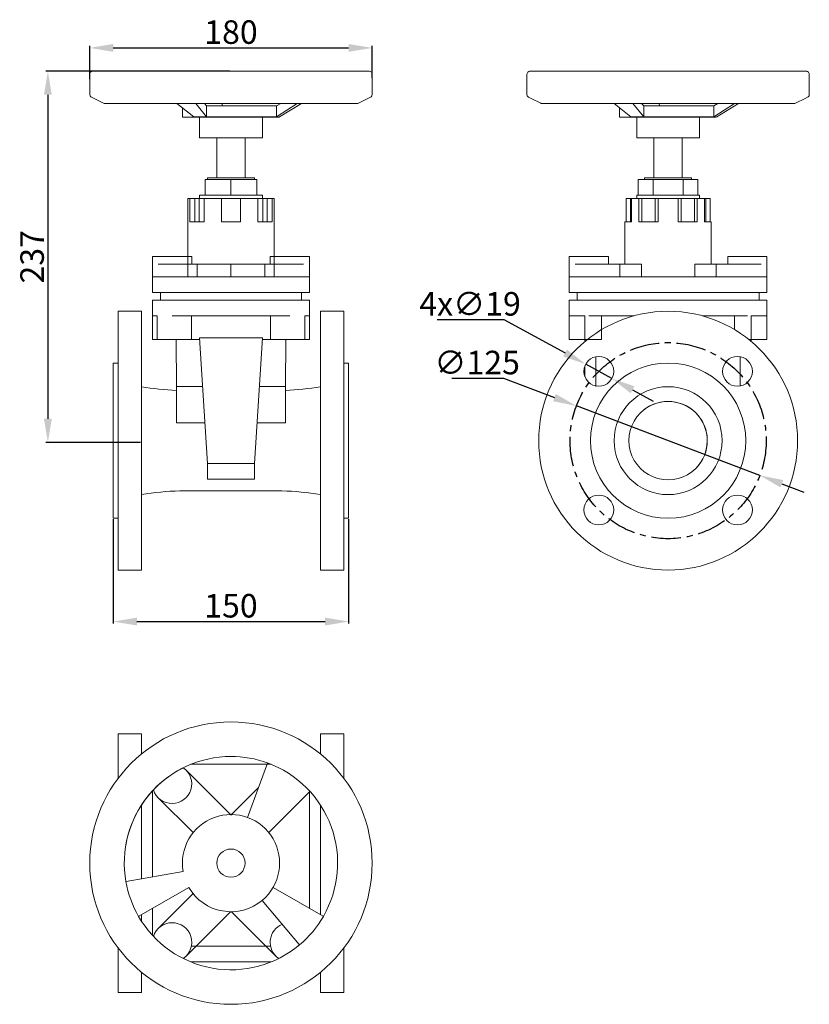
# Model space of a CAD drawing. Units: millimetres. Extents: x 7312 to 7815, y 2291 to 2919.
import ezdxf

# ---------------------------------------------------------------- set-up
doc = ezdxf.new("R2010")
doc.units = ezdxf.units.MM
doc.linetypes.add('CENTRO', pattern=[2, 1.25, -0.25, 0.25, -0.25])
doc.styles.add('стиль1', font='GOST_A.TTF', dxfattribs={"height": 15})
doc.dimstyles.new('ISO-25', dxfattribs={"dimtxt": 15, "dimasz": 15, "dimexe": 1.25, "dimexo": 0.625, "dimtad": 1, "dimtoh": 1, "dimdec": 0, "dimtxsty": 'стиль1', "dimcen": 2.5, "dimadec": 0, "dimazin": 0, "dimtfac": 1, "dimtdec": 0, "dimtmove": 0, "dimatfit": 3, "dimfxl": 1, "dimarcsym": 0})

# ---------------------------------------------------------------- blocks, each defined once
blk = doc.blocks.new('*D8')
at = {"color": 0, "lineweight": -2, "transparency": 16777216}
for p, q in [((7356.24, 2880.7), (7356.24, 2901.91)), ((7371.24, 2900.66), (7521.26, 2900.66)), ((7536.26, 2881.58), (7536.26, 2901.91))]:
    blk.add_line(p, q, dxfattribs=at)
at = {"color": 0, "transparency": 16777216}
for points in [[(7371.24, 2903.16), (7371.24, 2898.16), (7356.24, 2900.66)], [(7521.26, 2903.16), (7521.26, 2898.16), (7536.26, 2900.66)]]:
    blk.add_solid(points, dxfattribs=at)
at = {"layer": 'Defpoints', "color": 0, "transparency": 16777216}
for p in [(7536.26, 2900.66), (7356.24, 2880.07), (7536.26, 2880.96)]:
    blk.add_point(p, dxfattribs=at)
at = {"color": 0, "transparency": 16777216, "insert": (7446.25, 2908.79), "char_height": 15, "attachment_point": 5, "style": 'стиль1'}
blk.add_mtext('180', dxfattribs=at)
blk = doc.blocks.new('*D9')
at = {"color": 0, "lineweight": -2, "transparency": 16777216}
for p, q in [((7445.62, 2885.76), (7328.3, 2885.76)), ((7329.55, 2870.76), (7329.55, 2664.19)), ((7388.62, 2649.19), (7328.3, 2649.19))]:
    blk.add_line(p, q, dxfattribs=at)
at = {"color": 0, "transparency": 16777216}
for points in [[(7327.05, 2870.76), (7332.05, 2870.76), (7329.55, 2885.76)], [(7327.05, 2664.19), (7332.05, 2664.19), (7329.55, 2649.19)]]:
    blk.add_solid(points, dxfattribs=at)
at = {"layer": 'Defpoints', "color": 0, "transparency": 16777216}
for p in [(7446.24, 2885.76), (7329.55, 2649.19), (7389.24, 2649.19)]:
    blk.add_point(p, dxfattribs=at)
at = {"color": 0, "transparency": 16777216, "insert": (7321.42, 2767.47), "char_height": 15, "attachment_point": 5, "rotation": 90, "style": 'стиль1'}
blk.add_mtext('237', dxfattribs=at)
blk = doc.blocks.new('*D10')
at = {"color": 0, "lineweight": -2, "transparency": 16777216}
for p, q in [((7586.93, 2690), (7619.99, 2690)), ((7619.99, 2690), (7652.41, 2677.72)), ((7783.33, 2628.12), (7666.44, 2672.4)), ((7797.36, 2622.8), (7811.39, 2617.49))]:
    blk.add_line(p, q, dxfattribs=at)
at = {"color": 0, "transparency": 16777216}
for points in [[(7653.3, 2680.05), (7651.53, 2675.38), (7666.44, 2672.4)], [(7798.24, 2625.14), (7796.47, 2620.47), (7783.33, 2628.12)]]:
    blk.add_solid(points, dxfattribs=at)
at = {"layer": 'Defpoints', "color": 0, "transparency": 16777216}
for p in [(7666.44, 2672.4), (7783.33, 2628.12)]:
    blk.add_point(p, dxfattribs=at)
at = {"color": 0, "transparency": 16777216, "insert": (7603.15, 2698.13), "char_height": 15, "attachment_point": 5, "style": 'стиль1'}
blk.add_mtext('∅125', dxfattribs=at)
blk = doc.blocks.new('*D11')
at = {"color": 0, "lineweight": -2, "transparency": 16777216}
for p, q in [((7577.63, 2727.42), (7620.26, 2727.42)), ((7620.26, 2727.42), (7659.19, 2706.19)), ((7689.03, 2689.91), (7672.35, 2699.01)), ((7702.2, 2682.72), (7715.37, 2675.54))]:
    blk.add_line(p, q, dxfattribs=at)
at = {"color": 0, "transparency": 16777216}
for points in [[(7660.38, 2708.38), (7657.99, 2704), (7672.35, 2699.01)], [(7703.4, 2684.92), (7701, 2680.53), (7689.03, 2689.91)]]:
    blk.add_solid(points, dxfattribs=at)
at = {"layer": 'Defpoints', "color": 0, "transparency": 16777216}
for p in [(7672.35, 2699.01), (7689.03, 2689.91)]:
    blk.add_point(p, dxfattribs=at)
at = {"color": 0, "transparency": 16777216, "insert": (7598.64, 2735.55), "char_height": 15, "attachment_point": 5, "style": 'стиль1'}
blk.add_mtext('4х∅19', dxfattribs=at)
blk = doc.blocks.new('*D12')
at = {"color": 0, "lineweight": -2, "transparency": 16777216}
for p, q in [((7371.24, 2600.14), (7371.24, 2533.69)), ((7521.24, 2600.14), (7521.24, 2533.69)), ((7386.24, 2534.94), (7506.24, 2534.94))]:
    blk.add_line(p, q, dxfattribs=at)
at = {"color": 0, "transparency": 16777216}
for points in [[(7386.24, 2537.44), (7386.24, 2532.44), (7371.24, 2534.94)], [(7506.24, 2537.44), (7506.24, 2532.44), (7521.24, 2534.94)]]:
    blk.add_solid(points, dxfattribs=at)
at = {"layer": 'Defpoints', "color": 0, "transparency": 16777216}
for p in [(7371.24, 2600.76), (7521.24, 2600.76), (7521.24, 2534.94)]:
    blk.add_point(p, dxfattribs=at)
at = {"color": 0, "transparency": 16777216, "insert": (7446.24, 2543.07), "char_height": 15, "attachment_point": 5, "style": 'стиль1'}
blk.add_mtext('150', dxfattribs=at)

msp = doc.modelspace()

# ---------------------------------------------------------------- linework, layer by layer
at = {"color": 0, "linetype": 'Continuous', "lineweight": 0, "extrusion": (-2.22045e-16, 1, 0)}
for p, q in [((7356.25, 2883.9), (7356.24, 2883.8)), ((7356.24, 2883.8), (7356.24, 2883.71)), ((7356.24, 2876.44), (7356.24, 2883.71)), ((7356.32, 2884.31), (7356.25, 2883.9)), ((7356.75, 2885.08), (7356.32, 2884.31)), ((7357.48, 2885.6), (7356.75, 2885.08)), ((7357.89, 2885.73), (7357.48, 2885.6)), ((7358.09, 2885.75), (7357.89, 2885.73)), ((7358.19, 2885.76), (7358.09, 2885.75)), ((7358.24, 2885.76), (7358.19, 2885.76)), ((7534.24, 2885.76), (7358.24, 2885.76)), ((7376.25, 2885.76), (7374.34, 2885.76)), ((7516.24, 2885.76), (7518.15, 2885.76)), ((7534.24, 2885.76), (7534.29, 2885.76)), ((7534.29, 2885.76), (7534.39, 2885.75)), ((7534.39, 2885.75), (7534.6, 2885.73)), ((7534.6, 2885.73), (7535.01, 2885.6)), ((7535.01, 2885.6), (7535.74, 2885.08)), ((7535.74, 2885.08), (7536.17, 2884.31)), ((7536.17, 2884.31), (7536.24, 2883.9)), ((7536.24, 2883.9), (7536.24, 2883.8)), ((7536.24, 2883.8), (7536.24, 2883.71)), ((7536.24, 2876.44), (7536.24, 2883.71)), ((7634.9, 2883.9), (7634.89, 2883.8)), ((7634.89, 2883.8), (7634.89, 2883.71)), ((7634.89, 2876.44), (7634.89, 2883.71)), ((7634.97, 2884.31), (7634.9, 2883.9)), ((7635.39, 2885.08), (7634.97, 2884.31)), ((7636.13, 2885.6), (7635.39, 2885.08)), ((7636.54, 2885.73), (7636.13, 2885.6)), ((7636.74, 2885.75), (7636.54, 2885.73)), ((7636.84, 2885.76), (7636.74, 2885.75)), ((7636.89, 2885.76), (7636.84, 2885.76)), ((7812.89, 2885.76), (7636.89, 2885.76)), ((7654.89, 2885.76), (7652.99, 2885.76)), ((7794.89, 2885.76), (7796.79, 2885.76)), ((7812.89, 2885.76), (7812.94, 2885.76)), ((7812.94, 2885.76), (7813.04, 2885.75)), ((7813.04, 2885.75), (7813.24, 2885.73)), ((7813.24, 2885.73), (7813.65, 2885.6)), ((7813.65, 2885.6), (7814.39, 2885.08)), ((7814.39, 2885.08), (7814.81, 2884.31)), ((7814.81, 2884.31), (7814.89, 2883.9)), ((7814.89, 2883.9), (7814.89, 2883.8)), ((7814.89, 2883.8), (7814.89, 2883.71)), ((7814.89, 2876.44), (7814.89, 2883.71)), ((7356.24, 2870.98), (7356.24, 2876.44)), ((7536.24, 2870.98), (7536.24, 2876.44)), ((7634.89, 2870.98), (7634.89, 2876.44)), ((7814.89, 2870.98), (7814.89, 2876.44)), ((7356.43, 2870.14), (7356.24, 2870.98)), ((7356.97, 2869.45), (7356.43, 2870.14)), ((7357.32, 2869.22), (7356.97, 2869.45)), ((7358.97, 2868.39), (7357.32, 2869.22)), ((7533.52, 2868.39), (7535.16, 2869.22)), ((7535.16, 2869.22), (7535.52, 2869.45)), ((7535.52, 2869.45), (7536.05, 2870.14)), ((7536.05, 2870.14), (7536.24, 2870.98)), ((7635.08, 2870.14), (7634.89, 2870.98)), ((7635.62, 2869.45), (7635.08, 2870.14)), ((7635.97, 2869.22), (7635.62, 2869.45)), ((7637.62, 2868.39), (7635.97, 2869.22)), ((7812.16, 2868.39), (7813.81, 2869.22)), ((7813.81, 2869.22), (7814.16, 2869.45)), ((7814.16, 2869.45), (7814.7, 2870.14)), ((7814.7, 2870.14), (7814.89, 2870.98)), ((7365.05, 2865.35), (7358.97, 2868.39)), ((7365.36, 2865.2), (7365.05, 2865.35)), ((7365.41, 2865.18), (7365.36, 2865.2)), ((7527.08, 2865.18), (7365.41, 2865.18)), ((7411.81, 2865.18), (7422.51, 2856.71)), ((7415.26, 2856.71), (7415.26, 2862.44)), ((7430.75, 2856.71), (7423.77, 2865.18)), ((7429.37, 2865.18), (7430.75, 2863.67)), ((7475.35, 2863.67), (7430.75, 2863.67)), ((7430.75, 2863.67), (7430.75, 2856.71)), ((7440.86, 2863.67), (7440.38, 2865.18)), ((7475.35, 2863.67), (7477.96, 2865.18)), ((7488.48, 2865.18), (7475.35, 2856.71)), ((7475.35, 2863.67), (7475.35, 2856.71)), ((7477.22, 2856.71), (7491.19, 2865.18)), ((7527.08, 2865.18), (7527.12, 2865.2)), ((7527.12, 2865.2), (7527.44, 2865.35)), ((7527.44, 2865.35), (7533.52, 2868.39)), ((7643.69, 2865.35), (7637.62, 2868.39)), ((7644.01, 2865.2), (7643.69, 2865.35)), ((7644.05, 2865.18), (7644.01, 2865.2)), ((7805.73, 2865.18), (7644.05, 2865.18)), ((7690.46, 2865.18), (7701.16, 2856.71)), ((7693.91, 2856.71), (7693.91, 2862.44)), ((7709.4, 2856.71), (7702.42, 2865.18)), ((7708.02, 2865.18), (7709.4, 2863.67)), ((7754, 2863.67), (7709.4, 2863.67)), ((7709.4, 2863.67), (7709.4, 2856.71)), ((7719.51, 2863.67), (7719.03, 2865.18)), ((7754, 2863.67), (7756.6, 2865.18)), ((7767.13, 2865.18), (7754, 2856.71)), ((7754, 2863.67), (7754, 2856.71)), ((7755.87, 2856.71), (7769.84, 2865.18)), ((7805.73, 2865.18), (7805.77, 2865.2)), ((7805.77, 2865.2), (7806.09, 2865.35)), ((7806.09, 2865.35), (7812.16, 2868.39)), ((7415.79, 2856.56), (7476.7, 2856.56)), ((7430.75, 2856.71), (7422.51, 2856.71)), ((7426.24, 2856.56), (7426.24, 2843.37)), ((7475.35, 2856.71), (7430.75, 2856.71)), ((7466.24, 2856.56), (7466.24, 2843.37)), ((7694.44, 2856.56), (7755.34, 2856.56)), ((7709.4, 2856.71), (7701.16, 2856.71)), ((7704.89, 2856.56), (7704.89, 2843.37)), ((7754, 2856.71), (7709.4, 2856.71)), ((7744.89, 2856.56), (7744.89, 2843.37)), ((7465.56, 2843.37), (7426.24, 2843.37)), ((7437.24, 2817.75), (7437.24, 2843.37)), ((7455.24, 2817.75), (7455.24, 2843.37)), ((7466.24, 2843.37), (7465.56, 2843.37)), ((7719.71, 2843.37), (7704.89, 2843.37)), ((7715.89, 2817.75), (7715.89, 2843.37)), ((7744.89, 2843.37), (7719.71, 2843.37)), ((7733.89, 2817.75), (7733.89, 2843.37)), ((7429.79, 2806.75), (7429.79, 2816.75)), ((7429.79, 2816.75), (7446.24, 2816.75)), ((7461.24, 2817.75), (7431.24, 2817.75)), ((7431.24, 2816.75), (7431.24, 2817.75)), ((7446.24, 2816.75), (7462.7, 2816.75)), ((7446.24, 2806.75), (7446.24, 2816.75)), ((7461.24, 2816.75), (7461.24, 2817.75)), ((7462.7, 2806.75), (7462.7, 2816.75)), ((7705.89, 2816.75), (7715.39, 2816.75)), ((7705.89, 2806.75), (7705.89, 2816.75)), ((7739.89, 2817.75), (7709.89, 2817.75)), ((7709.89, 2816.75), (7709.89, 2817.75)), ((7715.39, 2816.75), (7734.39, 2816.75)), ((7715.39, 2806.75), (7715.39, 2816.75)), ((7734.39, 2816.75), (7743.89, 2816.75)), ((7734.39, 2806.75), (7734.39, 2816.75)), ((7739.89, 2816.75), (7739.89, 2817.75)), ((7743.89, 2806.75), (7743.89, 2816.75)), ((7466.24, 2806.75), (7426.24, 2806.75)), ((7426.24, 2804.75), (7426.24, 2806.75)), ((7466.24, 2804.75), (7466.24, 2806.75)), ((7744.89, 2806.75), (7704.89, 2806.75)), ((7704.89, 2804.75), (7704.89, 2806.75)), ((7744.89, 2804.75), (7744.89, 2806.75)), ((7418.74, 2804.75), (7420, 2804.75)), ((7418.74, 2767.75), (7418.74, 2804.75)), ((7420, 2789.75), (7420, 2804.75)), ((7420, 2804.75), (7423.12, 2804.75)), ((7423.12, 2789.75), (7423.12, 2804.75)), ((7423.12, 2804.75), (7426, 2804.75)), ((7426, 2804.75), (7440.24, 2804.75)), ((7426, 2804.75), (7426, 2789.75)), ((7429.12, 2804.75), (7429.12, 2789.75)), ((7440.24, 2789.75), (7440.24, 2804.75)), ((7440.24, 2804.75), (7452.24, 2804.75)), ((7452.24, 2804.75), (7466.48, 2804.75)), ((7452.24, 2804.75), (7452.24, 2789.75)), ((7463.37, 2789.75), (7463.37, 2804.75)), ((7466.48, 2789.75), (7466.48, 2804.75)), ((7466.48, 2804.75), (7469.37, 2804.75)), ((7469.37, 2804.75), (7469.37, 2789.75)), ((7469.37, 2804.75), (7472.48, 2804.75)), ((7472.48, 2804.75), (7473.74, 2804.75)), ((7472.48, 2804.75), (7472.48, 2789.75)), ((7473.74, 2767.75), (7473.74, 2804.75)), ((7698.05, 2804.75), (7706.28, 2804.75)), ((7698.05, 2804.75), (7698.05, 2789.75)), ((7700.89, 2789.75), (7700.89, 2804.75)), ((7701.65, 2804.75), (7701.65, 2789.75)), ((7706.28, 2789.75), (7706.28, 2804.75)), ((7706.28, 2804.75), (7708.07, 2804.75)), ((7708.07, 2804.75), (7716.67, 2804.75)), ((7708.07, 2789.75), (7708.07, 2804.75)), ((7716.67, 2804.75), (7733.11, 2804.75)), ((7716.67, 2804.75), (7716.67, 2789.75)), ((7718.47, 2804.75), (7718.47, 2789.75)), ((7731.31, 2789.75), (7731.31, 2804.75)), ((7733.11, 2789.75), (7733.11, 2804.75)), ((7733.11, 2804.75), (7741.71, 2804.75)), ((7741.71, 2804.75), (7741.71, 2789.75)), ((7741.71, 2804.75), (7743.5, 2804.75)), ((7743.5, 2804.75), (7743.5, 2789.75)), ((7743.5, 2804.75), (7751.73, 2804.75)), ((7748.13, 2789.75), (7748.13, 2804.75)), ((7748.89, 2789.75), (7748.89, 2804.75)), ((7751.73, 2789.75), (7751.73, 2804.75)), ((7420, 2789.75), (7426, 2789.75)), ((7426, 2789.75), (7429.12, 2789.75)), ((7440.24, 2789.75), (7452.24, 2789.75)), ((7463.37, 2789.75), (7466.48, 2789.75)), ((7466.48, 2789.75), (7472.48, 2789.75)), ((7697.39, 2789.75), (7698.05, 2789.75)), ((7697.39, 2762.75), (7697.39, 2789.75)), ((7698.05, 2789.75), (7701.65, 2789.75)), ((7706.28, 2789.75), (7716.67, 2789.75)), ((7716.67, 2789.75), (7718.47, 2789.75)), ((7731.31, 2789.75), (7733.11, 2789.75)), ((7733.11, 2789.75), (7743.5, 2789.75)), ((7748.13, 2789.75), (7751.73, 2789.75)), ((7751.73, 2789.75), (7752.39, 2789.75)), ((7752.39, 2762.75), (7752.39, 2789.75)), ((7421.24, 2767.75), (7396.24, 2767.75)), ((7396.24, 2767.75), (7396.24, 2754.75)), ((7399.9, 2762.75), (7417.58, 2762.75)), ((7417.58, 2762.75), (7446.24, 2762.75)), ((7418.74, 2754.75), (7418.74, 2767.75)), ((7421.24, 2767.75), (7421.24, 2762.75)), ((7424.6, 2754.75), (7424.6, 2762.75)), ((7446.24, 2762.75), (7474.9, 2762.75)), ((7446.24, 2754.75), (7446.24, 2762.75)), ((7467.89, 2762.75), (7467.89, 2754.75)), ((7496.24, 2767.75), (7471.24, 2767.75)), ((7471.24, 2762.75), (7471.24, 2767.75)), ((7473.74, 2754.75), (7473.74, 2767.75)), ((7492.58, 2762.75), (7474.9, 2762.75)), ((7496.24, 2754.75), (7496.24, 2767.75)), ((7686.89, 2767.75), (7661.89, 2767.75)), ((7661.89, 2754.75), (7661.89, 2767.75)), ((7683.23, 2762.75), (7665.55, 2762.75)), ((7683.23, 2762.75), (7707.92, 2762.75)), ((7686.89, 2762.75), (7686.89, 2767.75)), ((7694.21, 2754.75), (7694.21, 2762.75)), ((7707.92, 2762.75), (7707.92, 2754.75)), ((7741.86, 2754.75), (7741.86, 2762.75)), ((7741.86, 2762.75), (7766.55, 2762.75)), ((7755.57, 2754.75), (7755.57, 2762.75)), ((7787.89, 2767.75), (7762.89, 2767.75)), ((7762.89, 2767.75), (7762.89, 2762.75)), ((7766.55, 2762.75), (7784.23, 2762.75)), ((7787.89, 2767.75), (7787.89, 2754.75)), ((7396.24, 2754.75), (7396.24, 2744.75)), ((7396.24, 2754.75), (7399.9, 2754.75)), ((7399.9, 2754.75), (7408.74, 2754.75)), ((7408.74, 2754.75), (7483.74, 2754.75)), ((7483.74, 2754.75), (7492.58, 2754.75)), ((7496.24, 2754.75), (7492.58, 2754.75)), ((7496.24, 2754.75), (7496.24, 2744.75)), ((7661.89, 2754.75), (7661.89, 2744.75)), ((7665.55, 2754.75), (7661.89, 2754.75)), ((7665.55, 2754.75), (7674.39, 2754.75)), ((7674.39, 2754.75), (7775.39, 2754.75)), ((7775.39, 2754.75), (7784.23, 2754.75)), ((7784.23, 2754.75), (7787.89, 2754.75)), ((7787.89, 2754.75), (7787.89, 2744.75)), ((7396.24, 2744.75), (7408.74, 2744.75)), ((7401.24, 2744.75), (7401.24, 2739.75)), ((7483.74, 2744.75), (7408.74, 2744.75)), ((7483.74, 2744.75), (7496.24, 2744.75)), ((7491.24, 2744.75), (7491.24, 2739.75)), ((7661.89, 2744.75), (7674.39, 2744.75)), ((7666.89, 2744.75), (7666.89, 2739.75)), ((7775.39, 2744.75), (7674.39, 2744.75)), ((7775.39, 2744.75), (7787.89, 2744.75)), ((7782.89, 2744.75), (7782.89, 2739.75)), ((7396.24, 2739.75), (7396.24, 2729.75)), ((7408.74, 2739.75), (7396.24, 2739.75)), ((7408.74, 2739.75), (7483.74, 2739.75)), ((7496.24, 2739.75), (7483.74, 2739.75)), ((7496.24, 2739.75), (7496.24, 2729.75)), ((7661.89, 2739.75), (7661.89, 2729.75)), ((7674.39, 2739.75), (7661.89, 2739.75)), ((7674.39, 2739.75), (7775.39, 2739.75)), ((7787.89, 2739.75), (7775.39, 2739.75)), ((7787.89, 2739.75), (7787.89, 2729.75)), ((7374.24, 2708.6), (7374.24, 2732.76)), ((7374.24, 2732.76), (7389.24, 2732.76)), ((7389.24, 2708.6), (7389.24, 2732.76)), ((7503.24, 2708.6), (7503.24, 2732.76)), ((7503.24, 2732.76), (7518.24, 2732.76)), ((7518.24, 2708.6), (7518.24, 2732.76)), ((7396.24, 2714.75), (7396.24, 2729.75)), ((7399.24, 2729.75), (7396.24, 2729.75)), ((7399.24, 2714.75), (7399.24, 2729.75)), ((7483.74, 2729.75), (7408.74, 2729.75)), ((7420.99, 2729.75), (7420.99, 2714.75)), ((7471.5, 2714.75), (7471.5, 2729.75)), ((7496.24, 2729.75), (7493.24, 2729.75)), ((7493.24, 2729.75), (7493.24, 2714.75)), ((7496.24, 2714.75), (7496.24, 2729.75)), ((7661.89, 2714.75), (7661.89, 2729.75)), ((7671.89, 2729.75), (7661.89, 2729.75)), ((7671.89, 2714.75), (7671.89, 2729.75)), ((7702.81, 2729.75), (7674.39, 2729.75)), ((7682.51, 2729.75), (7682.51, 2721.05)), ((7775.39, 2729.75), (7746.96, 2729.75)), ((7767.27, 2721.05), (7767.27, 2729.75)), ((7787.89, 2729.75), (7777.89, 2729.75)), ((7777.89, 2729.75), (7777.89, 2714.75)), ((7787.89, 2714.75), (7787.89, 2729.75)), ((7682.51, 2721.05), (7682.51, 2714.75)), ((7420.99, 2714.75), (7396.24, 2714.75)), ((7411.51, 2684.75), (7411.24, 2714.75)), ((7426.31, 2714.75), (7420.99, 2714.75)), ((7466.24, 2715.75), (7426.24, 2715.75)), ((7426.24, 2715.75), (7431.24, 2635.75)), ((7461.24, 2635.75), (7466.24, 2715.75)), ((7471.5, 2714.75), (7466.18, 2714.75)), ((7496.24, 2714.75), (7471.5, 2714.75)), ((7481.24, 2714.75), (7480.98, 2684.75)), ((7673.44, 2714.75), (7661.89, 2714.75)), ((7671.89, 2714.75), (7671.89, 2715.75)), ((7671.89, 2715.75), (7671.89, 2715.75)), ((7671.89, 2713.48), (7671.89, 2714.75)), ((7682.51, 2714.75), (7673.44, 2714.75)), ((7787.89, 2714.75), (7776.34, 2714.75)), ((7777.89, 2713.49), (7777.89, 2714.75)), ((7374.24, 2567.76), (7374.24, 2708.6)), ((7389.24, 2567.76), (7389.24, 2708.6)), ((7503.24, 2567.76), (7503.24, 2708.6)), ((7518.24, 2567.76), (7518.24, 2708.6)), ((7371.24, 2685.26), (7371.24, 2699.76)), ((7371.24, 2699.76), (7374.24, 2699.76)), ((7518.24, 2699.76), (7521.24, 2699.76)), ((7521.24, 2685.26), (7521.24, 2699.76)), ((7678.89, 2703.78), (7678.89, 2685.13)), ((7770.89, 2703.78), (7770.89, 2685.13)), ((7671.89, 2690.9), (7671.89, 2698.01)), ((7371.24, 2600.76), (7371.24, 2685.26)), ((7428.18, 2684.75), (7411.51, 2684.75)), ((7411.51, 2661.62), (7411.51, 2684.75)), ((7480.97, 2684.75), (7464.31, 2684.75)), ((7480.97, 2684.75), (7480.97, 2661.62)), ((7480.98, 2684.75), (7480.97, 2684.75)), ((7521.24, 2600.76), (7521.24, 2685.26)), ((7678.89, 2685.13), (7678.89, 2684.75)), ((7429.63, 2661.54), (7413.74, 2661.54)), ((7478.74, 2661.54), (7462.85, 2661.54)), ((7431.24, 2635.75), (7461.24, 2635.75)), ((7431.24, 2625.61), (7431.24, 2635.75)), ((7461.24, 2635.75), (7461.24, 2625.61)), ((7461.24, 2625.61), (7431.24, 2625.61)), ((7413.74, 2618.26), (7478.74, 2618.26)), ((7371.24, 2600.76), (7374.24, 2600.76)), ((7518.24, 2600.76), (7521.24, 2600.76)), ((7374.24, 2567.76), (7389.24, 2567.76)), ((7503.24, 2567.76), (7518.24, 2567.76)), ((7374.24, 2434.93), (7374.24, 2463.43)), ((7374.24, 2463.43), (7389.24, 2463.43)), ((7389.24, 2450.58), (7389.24, 2463.43)), ((7503.24, 2450.58), (7503.24, 2463.43)), ((7503.24, 2463.43), (7518.24, 2463.43)), ((7518.24, 2434.93), (7518.24, 2463.43)), ((7446.24, 2448.93), (7446.24, 2448.72)), ((7446.24, 2443.93), (7420.65, 2443.93)), ((7469.17, 2443.93), (7446.24, 2443.93)), ((7456.84, 2410.04), (7469.43, 2444.64)), ((7471.84, 2443.93), (7469.17, 2443.93)), ((7469.43, 2444.64), (7469.5, 2444.83)), ((7445.94, 2411.91), (7417.58, 2440.27)), ((7396.24, 2427.02), (7396.24, 2372.11)), ((7463.8, 2429.16), (7446.24, 2411.61)), ((7470.36, 2400.37), (7496.61, 2426.62)), ((7496.24, 2352.06), (7496.24, 2427.02)), ((7389.24, 2370.88), (7389.24, 2418.01)), ((7399.9, 2422.59), (7422.12, 2400.37)), ((7503.24, 2348.02), (7503.24, 2418.01)), ((7446.24, 2411.61), (7445.94, 2411.91)), ((7415.73, 2375.55), (7379.48, 2369.16)), ((7379.48, 2369.16), (7379.28, 2369.12)), ((7387.53, 2347.03), (7419.41, 2365.44)), ((7422.12, 2361.49), (7399.9, 2339.27)), ((7504.96, 2347.03), (7473.07, 2365.44)), ((7466.16, 2357.2), (7489.82, 2328.99)), ((7389.24, 2343.85), (7389.24, 2348.02)), ((7396.24, 2352.06), (7396.24, 2334.84)), ((7417.58, 2321.59), (7445.94, 2349.95)), ((7446.54, 2349.95), (7474.9, 2321.59)), ((7387.35, 2346.93), (7387.53, 2347.03)), ((7505.13, 2346.93), (7504.96, 2347.03)), ((7489.82, 2328.99), (7489.95, 2328.84)), ((7374.24, 2322.59), (7374.24, 2326.93)), ((7374.24, 2298.43), (7374.24, 2322.59)), ((7471.5, 2327.93), (7420.99, 2327.93)), ((7426.24, 2327.93), (7426.24, 2327.92)), ((7466.24, 2327.92), (7426.24, 2327.92)), ((7466.24, 2327.93), (7466.24, 2327.92)), ((7518.24, 2322.59), (7518.24, 2326.93)), ((7518.24, 2298.43), (7518.24, 2322.59)), ((7420.65, 2317.93), (7471.84, 2317.93)), ((7389.24, 2298.43), (7389.24, 2311.28)), ((7503.24, 2298.43), (7503.24, 2311.28)), ((7374.24, 2298.43), (7389.24, 2298.43)), ((7503.24, 2298.43), (7518.24, 2298.43))]:
    msp.add_line(p, q, dxfattribs=at)
at = {"color": 0, "linetype": 'Continuous', "lineweight": 0}
for centre, radius in [((7724.89, 2650.26), 82.5), ((7724.89, 2650.26), 49.5), ((7724.89, 2650.26), 34.41), ((7446.24, 2380.93), 90), ((7446.24, 2380.93), 90)]:
    msp.add_circle(centre, radius, dxfattribs=at)
at = {"linetype": 'CENTRO', "ltscale": 15}
msp.add_circle((7724.89, 2650.26), 62.5, dxfattribs=at)
at = {"color": 0, "linetype": 'Continuous', "lineweight": 0, "extrusion": (0, 0, -1)}
for centre, radius in [((-7680.69, 2694.46), 9.5), ((-7769.08, 2694.46), 9.5), ((-7680.69, 2606.07), 9.5), ((-7769.08, 2606.07), 9.5), ((-7446.24, 2380.93), 9)]:
    msp.add_circle(centre, radius, dxfattribs=at)
for centre, radius, start, end in [((-7415.79, 2857.55), 0.994, 270, 301.81338), ((-7476.7, 2857.55), 0.994, 238.18662, 270), ((-7694.44, 2857.55), 0.994, 270, 301.81338), ((-7755.34, 2857.55), 0.994, 238.18662, 270), ((-7418.41, 2855.16), 172.96, 272.28617, 279.70812), ((-7474.08, 2855.16), 172.96, 260.29188, 267.71563), ((-7724.89, 2650.26), 25, 224.9947, 45.01059), ((-7418.41, 2445.36), 172.96, 80.29188, 88.45449), ((-7474.08, 2445.36), 172.96, 91.54551, 99.70812)]:
    msp.add_arc(centre, radius, start, end, dxfattribs=at)
at = {"color": 0, "linetype": 'Continuous', "lineweight": 0}
for centre, radius, start, end in [((7724.89, 2650.26), 25, 315.0053, 134.98941), ((7724.89, 2650.26), 25, 314.9947, 135), ((7446.24, 2380.93), 68, 90, 190), ((7446.24, 2380.93), 68, 70, 90), ((7446.24, 2380.93), 68, 330, 70), ((7446.24, 2380.93), 68, 116.84236, 170.6333), ((7408.74, 2431.43), 12.5, 197.62405, 55.56921), ((7446.24, 2380.93), 30.98, 310, 190), ((7446.24, 2380.93), 68, 190, 210), ((7446.24, 2380.93), 30.98, 210, 310), ((7446.24, 2380.93), 68, 210, 310), ((7408.74, 2330.43), 12.5, 90, 162.37595), ((7408.74, 2330.43), 12.5, 304.43079, 90), ((7483.74, 2330.43), 12.5, 112.61874, 235.56921), ((7446.24, 2380.93), 68, 310, 330)]:
    msp.add_arc(centre, radius, start, end, dxfattribs=at)
at = {"color": 0, "linetype": 'Continuous', "lineweight": 0, "extrusion": (0, 0, -1)}
msp.add_ellipse((7415.09, 2442.49), major_axis=(0.452, -0.892), ratio=0, start_param=-0.001706, end_param=0, dxfattribs=at)
at = {"color": 0, "linetype": 'Continuous', "lineweight": 0}
for points in [[(7413.74, 2661.54), (7413, 2661.56), (7412.26, 2661.59), (7411.51, 2661.62)], [(7480.97, 2661.62), (7480.23, 2661.59), (7479.48, 2661.56), (7478.74, 2661.54)]]:
    msp.add_open_spline(points, degree=3, dxfattribs=at)

# ---------------------------------------------------------------- dimensions: what is measured, and where the dimension line sits
for base, p1, p2, picture, middle in [((7536.26, 2900.66), (7356.24, 2880.07), (7536.26, 2880.96), '*D8', (7446.25, 2908.79)), ((7521.24, 2534.94), (7371.24, 2600.76), (7521.24, 2600.76), '*D12', (7446.24, 2543.07))]:
    dim = msp.add_linear_dim(base=base, p1=p1, p2=p2, dimstyle='ISO-25')
    dim.commit()
    dim.dimension.update_dxf_attribs({"geometry": picture, "text_midpoint": middle})
dim = msp.add_linear_dim(base=(7329.55, 2649.19), p1=(7446.24, 2885.76), p2=(7389.24, 2649.19), angle=90, dimstyle='ISO-25')
dim.commit()
dim.dimension.update_dxf_attribs({"geometry": '*D9', "text_midpoint": (7321.42, 2767.47)})
dim = msp.add_diameter_dim_2p(p1=(7689.03, 2689.91), p2=(7672.35, 2699.01), text='4х<>', dimstyle='ISO-25')
dim.commit()
dim.dimension.update_dxf_attribs({"geometry": '*D11', "text_midpoint": (7598.64, 2727.42), "dimtype": 163})
dim = msp.add_diameter_dim_2p(p1=(7783.33, 2628.12), p2=(7666.44, 2672.4), dimstyle='ISO-25')
dim.commit()
dim.dimension.update_dxf_attribs({"geometry": '*D10', "text_midpoint": (7603.15, 2690), "dimtype": 163})

doc.saveas('drawing.dxf')
